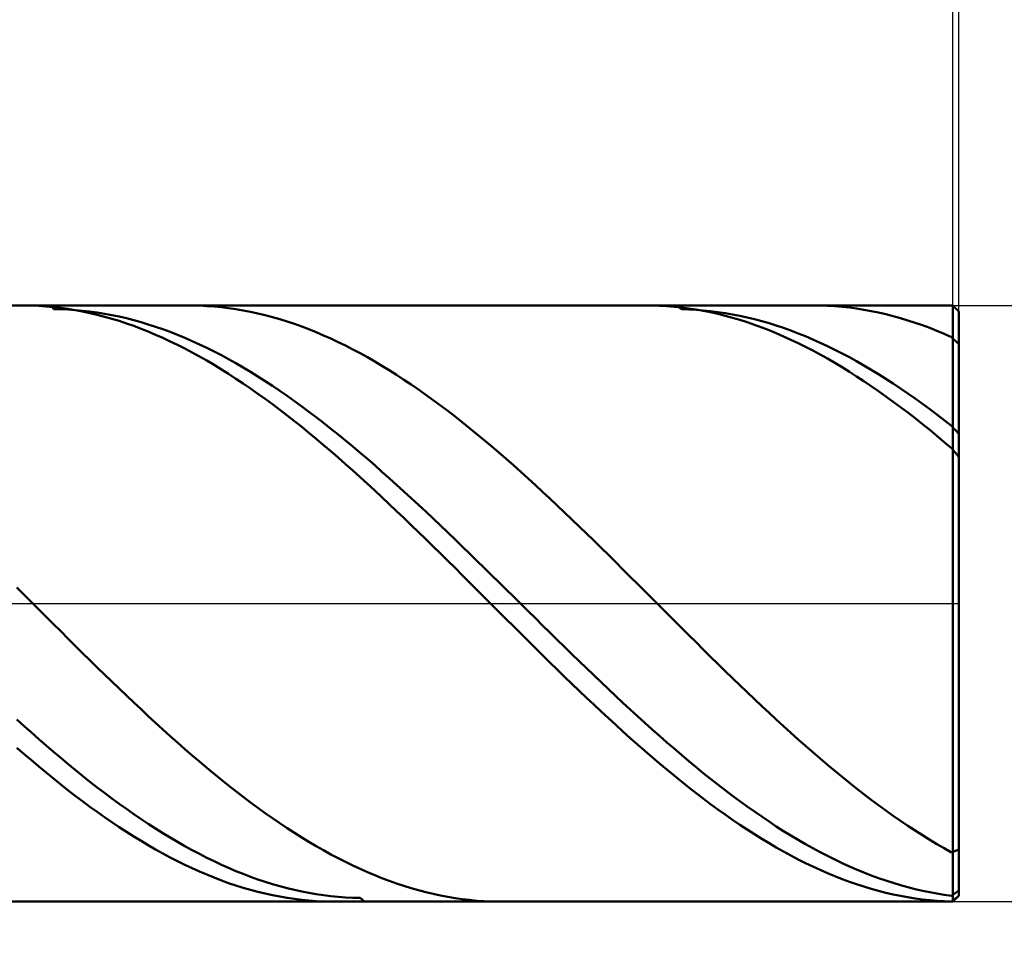
# Model space of a CAD drawing. Units: millimetres. Extents: x -61 to 60, y -22 to 57.
# Drawn here: x 24 to 38, y -4 to 8 of the extents above; entities that cross this region are included whole.
import ezdxf

# ---------------------------------------------------------------- set-up
doc = ezdxf.new("R2010")
doc.units = ezdxf.units.MM
doc.linetypes.add('LONGDASHDASH', pattern=[7, 4, -1, 1, -1])
for name, color, linetype, lineweight in [('1', 4, 'CONTINUOUS', 50), ('2', 7, 'CONTINUOUS', 25), ('4', 2, 'LONGDASHDASH', 25), ('CUT', 1, 'CONTINUOUS', 25), ('SK2', 7, 'CONTINUOUS', 25)]:
    doc.layers.add(name, color=color, linetype=linetype, lineweight=lineweight)
doc.styles.add('Monospac821 BT', font='txt', dxfattribs={"height": 3.5})
doc.dimstyles.get("Standard").update_dxf_attribs({"dimtxt": 3.5, "dimasz": 3, "dimexe": 1, "dimexo": 0.5, "dimgap": 0.8, "dimtad": 1, "dimtoh": 1, "dimzin": 1, "dimdsep": 46, "dimtxsty": 'Monospac821 BT', "dimcen": 2.5, "dimadec": 1, "dimazin": 0, "dimtfac": 1, "dimtdec": 4, "dimtix": 1, "dimtmove": 1, "dimatfit": 3, "dimfxl": 1, "dimtolj": 1, "dimtzin": 1, "dimarcsym": 0})

# ---------------------------------------------------------------- blocks, each defined once
blk = doc.blocks.new('*D5b7')
at = {"layer": 'SK2'}
for p, q in [((-43.06699, 3.5), (-43.06699, 51.118875)), ((36.93301, 3.92), (36.93301, 51.118875)), ((36.93301, 49.118875), (-43.06699, 49.118875))]:
    blk.add_line(p, q, dxfattribs=at)
at = {"layer": 'SK2', "color": 0}
for p in [(-43.06699, 49.118875), (36.93301, 3.92), (-43.06699, 3.5)]:
    blk.add_point(p, dxfattribs=at)
at = {"layer": 'SK2'}
for points in [[(-43.06699, 49.118875), (-40.588378, 49.44519), (-40.588378, 48.792559)], [(36.93301, 49.118875), (34.454398, 48.792559), (34.454398, 49.44519)]]:
    blk.add_solid(points, dxfattribs=at)
at = {"layer": 'SK2', "insert": (-3.06699, 49.118875), "char_height": 2, "attachment_point": 8}
blk.add_mtext('80+2', dxfattribs=at)
blk = doc.blocks.new('*D5d3')
at = {"layer": '2'}
for p, q in [((36.85301, 4), (36.85301, 12)), ((36.93301, 3.92), (36.93301, 12)), ((54.284436, 10), (36.85301, 10))]:
    blk.add_line(p, q, dxfattribs=at)
at = {"layer": '2', "color": 0}
for p in [(36.85301, 10), (36.85301, 4), (36.93301, 3.92)]:
    blk.add_point(p, dxfattribs=at)
at = {"layer": '2'}
for points in [[(36.85301, 10), (34.374398, 9.673685), (34.374398, 10.326315)], [(36.93301, 10), (39.411622, 10.326315), (39.411622, 9.673685)]]:
    blk.add_solid(points, dxfattribs=at)
at = {"layer": '2', "insert": (39.267797, 10), "char_height": 2, "attachment_point": 7}
blk.add_mtext('0.08 x 45°', dxfattribs=at)
blk = doc.blocks.new('*D5e1')
at = {"layer": '2'}
for p, q in [((36.85301, 4), (48.93301, 4)), ((46.93301, -16.717352), (46.93301, 4)), ((36.85301, -4), (48.93301, -4))]:
    blk.add_line(p, q, dxfattribs=at)
at = {"layer": '2', "color": 0}
for p in [(36.85301, 4), (46.93301, 4), (36.85301, -4)]:
    blk.add_point(p, dxfattribs=at)
at = {"layer": '2'}
for points in [[(46.93301, 4), (47.259325, 1.521388), (46.606694, 1.521388)], [(46.93301, -4), (46.606694, -1.521388), (47.259325, -1.521388)]]:
    blk.add_solid(points, dxfattribs=at)
at = {"layer": '2', "insert": (46.93301, -13.238693), "char_height": 2, "attachment_point": 8, "rotation": 90}
blk.add_mtext('Ø8h10', dxfattribs=at)
blk = doc.blocks.new('*D5fd')
at = {"layer": '2'}
for p, q in [((0.93301, 3.75), (0.93301, 32)), ((36.93301, 3.92), (36.93301, 32)), ((36.93301, 30), (0.93301, 30))]:
    blk.add_line(p, q, dxfattribs=at)
at = {"layer": '2', "color": 0}
for p in [(0.93301, 30), (36.93301, 3.92), (0.93301, 3.75)]:
    blk.add_point(p, dxfattribs=at)
at = {"layer": '2'}
for points in [[(0.93301, 30), (3.411622, 30.326315), (3.411622, 29.673685)], [(36.93301, 30), (34.454398, 29.673685), (34.454398, 30.326315)]]:
    blk.add_solid(points, dxfattribs=at)
at = {"layer": '2', "insert": (18.93301, 30), "char_height": 2, "attachment_point": 8}
blk.add_mtext('36', dxfattribs=at)
blk = doc.blocks.new('*D60b')
at = {"layer": '2'}
for p, q in [((8.93301, 4), (8.93301, 18.202714)), ((36.93301, 0), (36.93301, 18.202714)), ((36.93301, 16.202714), (8.93301, 16.202714))]:
    blk.add_line(p, q, dxfattribs=at)
at = {"layer": '2', "color": 0}
for p in [(8.93301, 16.202714), (8.93301, 4), (36.93301, 0)]:
    blk.add_point(p, dxfattribs=at)
at = {"layer": '2'}
for points in [[(8.93301, 16.202714), (11.411622, 16.52903), (11.411622, 15.876399)], [(36.93301, 16.202714), (34.454398, 15.876399), (34.454398, 16.52903)]]:
    blk.add_solid(points, dxfattribs=at)
at = {"layer": '2', "insert": (22.93301, 16.202714), "char_height": 2, "attachment_point": 8}
blk.add_mtext('28', dxfattribs=at)

msp = doc.modelspace()

# ---------------------------------------------------------------- linework, layer by layer
at = {"layer": '1'}
for p, q in [((36.85301, 4), (8.93301, 4)), ((24.38901, 3.999937), (24.366638, 4)), ((24.48701, 3.998189), (24.38901, 3.999937)), ((24.58501, 3.994041), (24.48701, 3.998189)), ((24.68301, 3.987495), (24.58501, 3.994041)), ((24.78101, 3.978556), (24.68301, 3.987495)), ((24.766189, 4), (24.78101, 3.950204)), ((24.87901, 3.967229), (24.78101, 3.978556)), ((24.97701, 3.953521), (24.87901, 3.967229)), ((26.64301, 3.999776), (26.60066, 4)), ((26.74101, 3.997538), (26.64301, 3.999776)), ((26.83901, 3.992901), (26.74101, 3.997538)), ((26.93701, 3.985867), (26.83901, 3.992901)), ((27.03501, 3.976441), (26.93701, 3.985867)), ((27.13301, 3.964628), (27.03501, 3.976441)), ((27.23101, 3.950435), (27.13301, 3.964628)), ((32.81701, 3.999338), (32.744221, 4)), ((32.91501, 3.996354), (32.81701, 3.999338)), ((33.01301, 3.990972), (32.91501, 3.996354)), ((33.11101, 3.983195), (33.01301, 3.990972)), ((33.20901, 3.973027), (33.11101, 3.983195)), ((33.20901, 3.949706), (33.143771, 4)), ((33.30701, 3.960474), (33.20901, 3.973027)), ((34.978242, 4), (35.07101, 3.998924)), ((35.07101, 3.998924), (35.16901, 3.995452)), ((35.16901, 3.995452), (35.26701, 3.989581)), ((35.26701, 3.989581), (35.36501, 3.981316)), ((35.36501, 3.981316), (35.46301, 3.970661)), ((35.46301, 3.970661), (35.56101, 3.957623)), ((36.93301, 3.92), (36.85301, 4)), ((36.85301, -4), (36.85301, 4)), ((36.85301, 4), (36.85301, -4)), ((24.78101, 3.950204), (24.87901, 3.94866)), ((24.87901, 3.94866), (24.97701, 3.944746)), ((25.07501, 3.93744), (24.97701, 3.953521)), ((24.97701, 3.944746), (25.07501, 3.938464)), ((25.07501, 3.938464), (25.17301, 3.929818)), ((25.17301, 3.918996), (25.07501, 3.93744)), ((25.17301, 3.929818), (25.27101, 3.918814)), ((25.27101, 3.898199), (25.17301, 3.918996)), ((25.27101, 3.918814), (25.36901, 3.905457)), ((25.36901, 3.875063), (25.27101, 3.898199)), ((25.36901, 3.905457), (25.46701, 3.889756)), ((25.46701, 3.8496), (25.36901, 3.875063)), ((25.46701, 3.889756), (25.56501, 3.871721)), ((25.56501, 3.821827), (25.46701, 3.8496)), ((25.56501, 3.871721), (25.66301, 3.851361)), ((25.66301, 3.851361), (25.76101, 3.82869)), ((27.32901, 3.933871), (27.23101, 3.950435)), ((27.42701, 3.914947), (27.32901, 3.933871)), ((27.52501, 3.893672), (27.42701, 3.914947)), ((27.62301, 3.87006), (27.52501, 3.893672)), ((27.72101, 3.844125), (27.62301, 3.87006)), ((27.81901, 3.815883), (27.72101, 3.844125)), ((33.30701, 3.946942), (33.20901, 3.949706)), ((33.40501, 3.945544), (33.30701, 3.960474)), ((33.40501, 3.941809), (33.30701, 3.946942)), ((33.50301, 3.928245), (33.40501, 3.945544)), ((33.50301, 3.934311), (33.40501, 3.941809)), ((33.60101, 3.924451), (33.50301, 3.934311)), ((33.60101, 3.908589), (33.50301, 3.928245)), ((33.69901, 3.912235), (33.60101, 3.924451)), ((33.69901, 3.886587), (33.60101, 3.908589)), ((33.79701, 3.897671), (33.69901, 3.912235)), ((33.79701, 3.862252), (33.69901, 3.886587)), ((33.89501, 3.880768), (33.79701, 3.897671)), ((33.89501, 3.835599), (33.79701, 3.862252)), ((33.99301, 3.861536), (33.89501, 3.880768)), ((33.99301, 3.806644), (33.89501, 3.835599)), ((34.09101, 3.839985), (33.99301, 3.861536)), ((34.18901, 3.81613), (34.09101, 3.839985)), ((35.56101, 3.957623), (35.65901, 3.942209)), ((35.65901, 3.942209), (35.75701, 3.924429)), ((35.75701, 3.924429), (35.85501, 3.904294)), ((35.85501, 3.904294), (35.95301, 3.881815)), ((35.95301, 3.881815), (36.05101, 3.857006)), ((36.05101, 3.857006), (36.14901, 3.829882)), ((36.93301, 0), (36.93301, 3.92)), ((36.93301, 3.92), (36.93301, -3.92)), ((25.66301, 3.79176), (25.56501, 3.821827)), ((25.76101, 3.759417), (25.66301, 3.79176)), ((25.76101, 3.82869), (25.85901, 3.803721)), ((25.85901, 3.724818), (25.76101, 3.759417)), ((25.85901, 3.803721), (25.95701, 3.776469)), ((25.95701, 3.687983), (25.85901, 3.724818)), ((25.95701, 3.776469), (26.05501, 3.74695)), ((26.05501, 3.74695), (26.15301, 3.715182)), ((26.15301, 3.715182), (26.25101, 3.681184)), ((27.91701, 3.785351), (27.81901, 3.815883)), ((28.01501, 3.752546), (27.91701, 3.785351)), ((28.11301, 3.71749), (28.01501, 3.752546)), ((28.21101, 3.680201), (28.11301, 3.71749)), ((34.09101, 3.775403), (33.99301, 3.806644)), ((34.18901, 3.741897), (34.09101, 3.775403)), ((34.28701, 3.789984), (34.18901, 3.81613)), ((34.28701, 3.706145), (34.18901, 3.741897)), ((34.38501, 3.761564), (34.28701, 3.789984)), ((34.38501, 3.668168), (34.28701, 3.706145)), ((34.48301, 3.730886), (34.38501, 3.761564)), ((34.58101, 3.697968), (34.48301, 3.730886)), ((36.14901, 3.829882), (36.24701, 3.80046)), ((36.24701, 3.80046), (36.34501, 3.768756)), ((36.34501, 3.768756), (36.44301, 3.73479)), ((36.44301, 3.73479), (36.54101, 3.698583)), ((26.05501, 3.648935), (25.95701, 3.687983)), ((26.15301, 3.607696), (26.05501, 3.648935)), ((26.25101, 3.564292), (26.15301, 3.607696)), ((26.25101, 3.681184), (26.34901, 3.644977)), ((26.34901, 3.644977), (26.44701, 3.606582)), ((26.44701, 3.606582), (26.54501, 3.566022)), ((28.30901, 3.640704), (28.21101, 3.680201)), ((28.40701, 3.599022), (28.30901, 3.640704)), ((28.50501, 3.55518), (28.40701, 3.599022)), ((34.48301, 3.62799), (34.38501, 3.668168)), ((34.58101, 3.585634), (34.48301, 3.62799)), ((34.67901, 3.662831), (34.58101, 3.697968)), ((34.67901, 3.541126), (34.58101, 3.585634)), ((34.77701, 3.625495), (34.67901, 3.662831)), ((34.87501, 3.585983), (34.77701, 3.625495)), ((34.97301, 3.544319), (34.87501, 3.585983)), ((36.54101, 3.698583), (36.63901, 3.660155)), ((36.63901, 3.660155), (36.73701, 3.619531)), ((36.73701, 3.619531), (36.83501, 3.576734)), ((36.83501, 3.576734), (36.93301, 3.482671)), ((26.34901, 3.518748), (26.25101, 3.564292)), ((26.44701, 3.471093), (26.34901, 3.518748)), ((26.54501, 3.421354), (26.44701, 3.471093)), ((26.54501, 3.566022), (26.64301, 3.523322)), ((26.64301, 3.523322), (26.74101, 3.478507)), ((26.74101, 3.478507), (26.83901, 3.431604)), ((28.60301, 3.509203), (28.50501, 3.55518)), ((28.70101, 3.461121), (28.60301, 3.509203)), ((28.79901, 3.410961), (28.70101, 3.461121)), ((34.77701, 3.494492), (34.67901, 3.541126)), ((34.87501, 3.445761), (34.77701, 3.494492)), ((34.97301, 3.394962), (34.87501, 3.445761)), ((35.07101, 3.500528), (34.97301, 3.544319)), ((35.16901, 3.454635), (35.07101, 3.500528)), ((35.26701, 3.406669), (35.16901, 3.454635)), ((26.64301, 3.369561), (26.54501, 3.421354)), ((26.74101, 3.315746), (26.64301, 3.369561)), ((26.83901, 3.259941), (26.74101, 3.315746)), ((26.83901, 3.431604), (26.93701, 3.382641)), ((26.93701, 3.382641), (27.03501, 3.331648)), ((27.03501, 3.331648), (27.13301, 3.278656)), ((28.89701, 3.358753), (28.79901, 3.410961)), ((28.99501, 3.30453), (28.89701, 3.358753)), ((29.09301, 3.248323), (28.99501, 3.30453)), ((35.07101, 3.342125), (34.97301, 3.394962)), ((35.16901, 3.287282), (35.07101, 3.342125)), ((35.36501, 3.356658), (35.26701, 3.406669)), ((35.46301, 3.304632), (35.36501, 3.356658)), ((35.56101, 3.250623), (35.46301, 3.304632)), ((26.93701, 3.202179), (26.83901, 3.259941)), ((27.03501, 3.142495), (26.93701, 3.202179)), ((27.13301, 3.278656), (27.23101, 3.223695)), ((27.23101, 3.223695), (27.32901, 3.166799)), ((29.19101, 3.190166), (29.09301, 3.248323)), ((29.28901, 3.130095), (29.19101, 3.190166)), ((35.26701, 3.230465), (35.16901, 3.287282)), ((35.36501, 3.17171), (35.26701, 3.230465)), ((35.46301, 3.111051), (35.36501, 3.17171)), ((35.65901, 3.194663), (35.56101, 3.250623)), ((35.75701, 3.136785), (35.65901, 3.194663)), ((27.13301, 3.080925), (27.03501, 3.142495)), ((27.23101, 3.017506), (27.13301, 3.080925)), ((27.32901, 3.166799), (27.42701, 3.108003)), ((27.42701, 3.108003), (27.52501, 3.047341)), ((27.52501, 3.047341), (27.62301, 2.984851)), ((29.38701, 3.068145), (29.28901, 3.130095)), ((29.48501, 3.004353), (29.38701, 3.068145)), ((35.56101, 3.048525), (35.46301, 3.111051)), ((35.65901, 2.984169), (35.56101, 3.048525)), ((35.85501, 3.077024), (35.75701, 3.136785)), ((35.95301, 3.015417), (35.85501, 3.077024)), ((27.32901, 2.952275), (27.23101, 3.017506)), ((27.42701, 2.885273), (27.32901, 2.952275)), ((27.62301, 2.984851), (27.72101, 2.920568)), ((27.72101, 2.920568), (27.81901, 2.854533)), ((29.58301, 2.938758), (29.48501, 3.004353)), ((29.68101, 2.8714), (29.58301, 2.938758)), ((35.75701, 2.918022), (35.65901, 2.984169)), ((35.85501, 2.850124), (35.75701, 2.918022)), ((36.05101, 2.952), (35.95301, 3.015417)), ((36.14901, 2.88681), (36.05101, 2.952)), ((27.52501, 2.816538), (27.42701, 2.885273)), ((27.62301, 2.746114), (27.52501, 2.816538)), ((27.81901, 2.854533), (27.91701, 2.786784)), ((27.91701, 2.786784), (28.01501, 2.717363)), ((29.77901, 2.802317), (29.68101, 2.8714)), ((29.87701, 2.731553), (29.77901, 2.802317)), ((35.95301, 2.780514), (35.85501, 2.850124)), ((36.05101, 2.709236), (35.95301, 2.780514)), ((36.24701, 2.819888), (36.14901, 2.88681)), ((36.34501, 2.751274), (36.24701, 2.819888)), ((27.72101, 2.674041), (27.62301, 2.746114)), ((27.81901, 2.600362), (27.72101, 2.674041)), ((28.01501, 2.717363), (28.11301, 2.64631)), ((28.11301, 2.64631), (28.21101, 2.573669)), ((29.97501, 2.659149), (29.87701, 2.731553)), ((30.07301, 2.585149), (29.97501, 2.659149)), ((36.14901, 2.636332), (36.05101, 2.709236)), ((36.44301, 2.681008), (36.34501, 2.751274)), ((36.54101, 2.609133), (36.44301, 2.681008)), ((27.91701, 2.525124), (27.81901, 2.600362)), ((28.01501, 2.448369), (27.91701, 2.525124)), ((28.21101, 2.573669), (28.30901, 2.499484)), ((30.17101, 2.509598), (30.07301, 2.585149)), ((36.24701, 2.561845), (36.14901, 2.636332)), ((36.34501, 2.485821), (36.24701, 2.561845)), ((36.63901, 2.535692), (36.54101, 2.609133)), ((36.73701, 2.460729), (36.63901, 2.535692)), ((28.11301, 2.370145), (28.01501, 2.448369)), ((28.30901, 2.499484), (28.40701, 2.423798)), ((28.40701, 2.423798), (28.50501, 2.346657)), ((30.26901, 2.43254), (30.17101, 2.509598)), ((30.36701, 2.354022), (30.26901, 2.43254)), ((36.44301, 2.408304), (36.34501, 2.485821)), ((36.54101, 2.329343), (36.44301, 2.408304)), ((36.83501, 2.384289), (36.73701, 2.460729)), ((36.93301, 2.27541), (36.83501, 2.384289)), ((28.21101, 2.290498), (28.11301, 2.370145)), ((28.30901, 2.209477), (28.21101, 2.290498)), ((28.50501, 2.346657), (28.60301, 2.268108)), ((28.60301, 2.268108), (28.70101, 2.188198)), ((30.46501, 2.274091), (30.36701, 2.354022)), ((30.56301, 2.192795), (30.46501, 2.274091)), ((36.63901, 2.248982), (36.54101, 2.329343)), ((36.73701, 2.167273), (36.63901, 2.248982)), ((28.40701, 2.127129), (28.30901, 2.209477)), ((28.50501, 2.043505), (28.40701, 2.127129)), ((28.70101, 2.188198), (28.79901, 2.106974)), ((30.66101, 2.110183), (30.56301, 2.192795)), ((36.83501, 2.084262), (36.73701, 2.167273)), ((28.60301, 1.958654), (28.50501, 2.043505)), ((28.79901, 2.106974), (28.89701, 2.024485)), ((28.89701, 2.024485), (28.99501, 1.940781)), ((30.75901, 2.026305), (30.66101, 2.110183)), ((30.85701, 1.94121), (30.75901, 2.026305)), ((36.93301, 1.969731), (36.83501, 2.084262)), ((28.70101, 1.872627), (28.60301, 1.958654)), ((28.79901, 1.785476), (28.70101, 1.872627)), ((28.99501, 1.940781), (29.09301, 1.855913)), ((29.09301, 1.855913), (29.19101, 1.76993)), ((30.95501, 1.85495), (30.85701, 1.94121)), ((31.05301, 1.767576), (30.95501, 1.85495)), ((28.89701, 1.697254), (28.79901, 1.785476)), ((29.19101, 1.76993), (29.28901, 1.682885)), ((31.15101, 1.679142), (31.05301, 1.767576)), ((28.99501, 1.608013), (28.89701, 1.697254)), ((29.09301, 1.517807), (28.99501, 1.608013)), ((29.28901, 1.682885), (29.38701, 1.59483)), ((29.38701, 1.59483), (29.48501, 1.505818)), ((31.24901, 1.5897), (31.15101, 1.679142)), ((31.34701, 1.499304), (31.24901, 1.5897)), ((29.19101, 1.42669), (29.09301, 1.517807)), ((29.48501, 1.505818), (29.58301, 1.415902)), ((31.44501, 1.408008), (31.34701, 1.499304)), ((29.28901, 1.334716), (29.19101, 1.42669)), ((29.38701, 1.241942), (29.28901, 1.334716)), ((29.58301, 1.415902), (29.68101, 1.325136)), ((29.68101, 1.325136), (29.77901, 1.233575)), ((31.54301, 1.315866), (31.44501, 1.408008)), ((29.48501, 1.148422), (29.38701, 1.241942)), ((29.77901, 1.233575), (29.87701, 1.141273)), ((31.64101, 1.222935), (31.54301, 1.315866)), ((31.73901, 1.12927), (31.64101, 1.222935)), ((29.58301, 1.054212), (29.48501, 1.148422)), ((29.87701, 1.141273), (29.97501, 1.048286)), ((31.83701, 1.034927), (31.73901, 1.12927)), ((29.68101, 0.95937), (29.58301, 1.054212)), ((29.77901, 0.863952), (29.68101, 0.95937)), ((29.97501, 1.048286), (30.07301, 0.95467)), ((30.07301, 0.95467), (30.17101, 0.860482)), ((31.93501, 0.939963), (31.83701, 1.034927)), ((32.03301, 0.844435), (31.93501, 0.939963)), ((29.87701, 0.768016), (29.77901, 0.863952)), ((30.17101, 0.860482), (30.26901, 0.765776)), ((32.13101, 0.748399), (32.03301, 0.844435)), ((29.97501, 0.671618), (29.87701, 0.768016)), ((30.07301, 0.574818), (29.97501, 0.671618)), ((30.26901, 0.765776), (30.36701, 0.670611)), ((30.36701, 0.670611), (30.46501, 0.575044)), ((32.22901, 0.651915), (32.13101, 0.748399)), ((30.17101, 0.477672), (30.07301, 0.574818)), ((30.46501, 0.575044), (30.56301, 0.479131)), ((32.32701, 0.555039), (32.22901, 0.651915)), ((32.42501, 0.457831), (32.32701, 0.555039)), ((30.26901, 0.38024), (30.17101, 0.477672)), ((30.56301, 0.479131), (30.66101, 0.38293)), ((32.52301, 0.360347), (32.42501, 0.457831)), ((30.36701, 0.282579), (30.26901, 0.38024)), ((30.46501, 0.184749), (30.36701, 0.282579)), ((30.66101, 0.38293), (30.75901, 0.2865)), ((30.75901, 0.2865), (30.85701, 0.189898)), ((32.62101, 0.262647), (32.52301, 0.360347)), ((24.29101, 0.215152), (24.38901, 0.117239)), ((30.56301, 0.086808), (30.46501, 0.184749)), ((30.85701, 0.189898), (30.95501, 0.093182)), ((32.71901, 0.164789), (32.62101, 0.262647)), ((32.81701, 0.066833), (32.71901, 0.164789)), ((24.38901, 0.117239), (24.48701, 0.019256)), ((24.48701, 0.019256), (24.58501, -0.078739)), ((30.66101, -0.011185), (30.56301, 0.086808)), ((30.95501, 0.093182), (31.05301, -0.00359)), ((32.91501, -0.031164), (32.81701, 0.066833)), ((36.93301, -3.92), (36.93301, 0)), ((24.58501, -0.078739), (24.68301, -0.176687)), ((30.75901, -0.109172), (30.66101, -0.011185)), ((30.85701, -0.207093), (30.75901, -0.109172)), ((31.05301, -0.00359), (31.15101, -0.10036)), ((31.15101, -0.10036), (31.24901, -0.197069)), ((33.01301, -0.129141), (32.91501, -0.031164)), ((33.11101, -0.227042), (33.01301, -0.129141)), ((24.68301, -0.176687), (24.78101, -0.274528)), ((30.95501, -0.304889), (30.85701, -0.207093)), ((31.24901, -0.197069), (31.34701, -0.293661)), ((33.20901, -0.324806), (33.11101, -0.227042)), ((24.78101, -0.274528), (24.87901, -0.372205)), ((24.87901, -0.372205), (24.97701, -0.469658)), ((31.05301, -0.402503), (30.95501, -0.304889)), ((31.34701, -0.293661), (31.44501, -0.390076)), ((31.44501, -0.390076), (31.54301, -0.486257)), ((33.30701, -0.422375), (33.20901, -0.324806)), ((24.97701, -0.469658), (25.07501, -0.56683)), ((31.15101, -0.499875), (31.05301, -0.402503)), ((31.24901, -0.596947), (31.15101, -0.499875)), ((31.54301, -0.486257), (31.64101, -0.582146)), ((33.40501, -0.519691), (33.30701, -0.422375)), ((33.50301, -0.616694), (33.40501, -0.519691)), ((25.07501, -0.56683), (25.17301, -0.663661)), ((31.34701, -0.693661), (31.24901, -0.596947)), ((31.64101, -0.582146), (31.73901, -0.677685)), ((33.60101, -0.713328), (33.50301, -0.616694)), ((25.17301, -0.663661), (25.27101, -0.760094)), ((25.27101, -0.760094), (25.36901, -0.856071)), ((31.44501, -0.789958), (31.34701, -0.693661)), ((31.54301, -0.885781), (31.44501, -0.789958)), ((31.73901, -0.677685), (31.83701, -0.772818)), ((31.83701, -0.772818), (31.93501, -0.867487)), ((33.69901, -0.809533), (33.60101, -0.713328)), ((25.36901, -0.856071), (25.46701, -0.951533)), ((31.64101, -0.981073), (31.54301, -0.885781)), ((31.93501, -0.867487), (32.03301, -0.961636)), ((33.79701, -0.905253), (33.69901, -0.809533)), ((33.89501, -1.000429), (33.79701, -0.905253)), ((25.46701, -0.951533), (25.56501, -1.046425)), ((25.56501, -1.046425), (25.66301, -1.140689)), ((31.73901, -1.075775), (31.64101, -0.981073)), ((32.03301, -0.961636), (32.13101, -1.055207)), ((32.13101, -1.055207), (32.22901, -1.148145)), ((33.99301, -1.095004), (33.89501, -1.000429)), ((25.66301, -1.140689), (25.76101, -1.234268)), ((31.83701, -1.169832), (31.73901, -1.075775)), ((31.93501, -1.263187), (31.83701, -1.169832)), ((32.22901, -1.148145), (32.32701, -1.240393)), ((34.09101, -1.188923), (33.99301, -1.095004)), ((34.18901, -1.282128), (34.09101, -1.188923)), ((25.76101, -1.234268), (25.85901, -1.327106)), ((32.03301, -1.355784), (31.93501, -1.263187)), ((32.32701, -1.240393), (32.42501, -1.331898)), ((34.28701, -1.374563), (34.18901, -1.282128)), ((25.85901, -1.327106), (25.95701, -1.419147)), ((25.95701, -1.419147), (26.05501, -1.510337)), ((32.13101, -1.447567), (32.03301, -1.355784)), ((32.22901, -1.538481), (32.13101, -1.447567)), ((32.42501, -1.331898), (32.52301, -1.422602)), ((32.52301, -1.422602), (32.62101, -1.512453)), ((34.38501, -1.466173), (34.28701, -1.374563)), ((24.38901, -1.644236), (24.29101, -1.555753)), ((26.05501, -1.510337), (26.15301, -1.60062)), ((32.32701, -1.628471), (32.22901, -1.538481)), ((32.62101, -1.512453), (32.71901, -1.601396)), ((34.48301, -1.556903), (34.38501, -1.466173)), ((34.58101, -1.646699), (34.48301, -1.556903)), ((24.48701, -1.731732), (24.38901, -1.644236)), ((26.15301, -1.60062), (26.25101, -1.689943)), ((26.25101, -1.689943), (26.34901, -1.778251)), ((32.42501, -1.717484), (32.32701, -1.628471)), ((32.52301, -1.805467), (32.42501, -1.717484)), ((32.71901, -1.601396), (32.81701, -1.689378)), ((32.81701, -1.689378), (32.91501, -1.776346)), ((34.67901, -1.735506), (34.58101, -1.646699)), ((24.58501, -1.818189), (24.48701, -1.731732)), ((24.68301, -1.903554), (24.58501, -1.818189)), ((26.34901, -1.778251), (26.44701, -1.865492)), ((32.62101, -1.892365), (32.52301, -1.805467)), ((32.91501, -1.776346), (33.01301, -1.862248)), ((34.77701, -1.823272), (34.67901, -1.735506)), ((34.87501, -1.909943), (34.77701, -1.823272)), ((24.29101, -1.934149), (24.38901, -2.019342)), ((24.78101, -1.987777), (24.68301, -1.903554)), ((26.44701, -1.865492), (26.54501, -1.951613)), ((26.54501, -1.951613), (26.64301, -2.036563)), ((32.71901, -1.978128), (32.62101, -1.892365)), ((32.81701, -2.062704), (32.71901, -1.978128)), ((33.01301, -1.862248), (33.11101, -1.947032)), ((33.11101, -1.947032), (33.20901, -2.030647)), ((34.97301, -1.995468), (34.87501, -1.909943)), ((24.38901, -2.019342), (24.48701, -2.103323)), ((24.48701, -2.103323), (24.58501, -2.186041)), ((24.87901, -2.070807), (24.78101, -1.987777)), ((24.97701, -2.152594), (24.87901, -2.070807)), ((26.64301, -2.036563), (26.74101, -2.12029)), ((32.91501, -2.146041), (32.81701, -2.062704)), ((33.20901, -2.030647), (33.30701, -2.113043)), ((33.30701, -2.113043), (33.40501, -2.194171)), ((35.07101, -2.079795), (34.97301, -1.995468)), ((35.16901, -2.162874), (35.07101, -2.079795)), ((24.58501, -2.186041), (24.68301, -2.267447)), ((25.07501, -2.233088), (24.97701, -2.152594)), ((25.17301, -2.312243), (25.07501, -2.233088)), ((26.74101, -2.12029), (26.83901, -2.202745)), ((26.83901, -2.202745), (26.93701, -2.283877)), ((33.01301, -2.22809), (32.91501, -2.146041)), ((33.11101, -2.308802), (33.01301, -2.22809)), ((33.40501, -2.194171), (33.50301, -2.273983)), ((35.26701, -2.244654), (35.16901, -2.162874)), ((35.36501, -2.325088), (35.26701, -2.244654)), ((24.68301, -2.267447), (24.78101, -2.347492)), ((24.78101, -2.347492), (24.87901, -2.426128)), ((25.27101, -2.390009), (25.17301, -2.312243)), ((26.93701, -2.283877), (27.03501, -2.363639)), ((27.03501, -2.363639), (27.13301, -2.441982)), ((33.20901, -2.388128), (33.11101, -2.308802)), ((33.50301, -2.273983), (33.60101, -2.352429)), ((33.60101, -2.352429), (33.69901, -2.429463)), ((35.46301, -2.404126), (35.36501, -2.325088)), ((24.87901, -2.426128), (24.97701, -2.503308)), ((24.97701, -2.503308), (25.07501, -2.578985)), ((25.36901, -2.466341), (25.27101, -2.390009)), ((25.46701, -2.541193), (25.36901, -2.466341)), ((27.13301, -2.441982), (27.23101, -2.518859)), ((33.30701, -2.466021), (33.20901, -2.388128)), ((33.40501, -2.542434), (33.30701, -2.466021)), ((33.69901, -2.429463), (33.79701, -2.505039)), ((33.79701, -2.505039), (33.89501, -2.579112)), ((35.56101, -2.48172), (35.46301, -2.404126)), ((35.65901, -2.557825), (35.56101, -2.48172)), ((25.07501, -2.578985), (25.17301, -2.653115)), ((25.56501, -2.614519), (25.46701, -2.541193)), ((25.66301, -2.686277), (25.56501, -2.614519)), ((27.23101, -2.518859), (27.32901, -2.594225)), ((27.32901, -2.594225), (27.42701, -2.668033)), ((33.50301, -2.61732), (33.40501, -2.542434)), ((33.60101, -2.690636), (33.50301, -2.61732)), ((33.89501, -2.579112), (33.99301, -2.651636)), ((35.75701, -2.632395), (35.65901, -2.557825)), ((35.85501, -2.705385), (35.75701, -2.632395)), ((25.17301, -2.653115), (25.27101, -2.725652)), ((25.27101, -2.725652), (25.36901, -2.796553)), ((25.76101, -2.756421), (25.66301, -2.686277)), ((25.85901, -2.824912), (25.76101, -2.756421)), ((27.42701, -2.668033), (27.52501, -2.74024)), ((27.52501, -2.74024), (27.62301, -2.810802)), ((33.69901, -2.762336), (33.60101, -2.690636)), ((33.79701, -2.832379), (33.69901, -2.762336)), ((33.99301, -2.651636), (34.09101, -2.722569)), ((34.09101, -2.722569), (34.18901, -2.791868)), ((35.95301, -2.776751), (35.85501, -2.705385)), ((25.36901, -2.796553), (25.46701, -2.865775)), ((25.46701, -2.865775), (25.56501, -2.933277)), ((25.95701, -2.891706), (25.85901, -2.824912)), ((26.05501, -2.956765), (25.95701, -2.891706)), ((27.62301, -2.810802), (27.72101, -2.879677)), ((27.72101, -2.879677), (27.81901, -2.946824)), ((33.89501, -2.900722), (33.79701, -2.832379)), ((33.99301, -2.967323), (33.89501, -2.900722)), ((34.18901, -2.791868), (34.28701, -2.859491)), ((34.28701, -2.859491), (34.38501, -2.925398)), ((36.05101, -2.846451), (35.95301, -2.776751)), ((36.14901, -2.914442), (36.05101, -2.846451)), ((25.56501, -2.933277), (25.66301, -2.999019)), ((25.66301, -2.999019), (25.76101, -3.062961)), ((26.15301, -3.02005), (26.05501, -2.956765)), ((26.25101, -3.081522), (26.15301, -3.02005)), ((27.81901, -2.946824), (27.91701, -3.012202)), ((27.91701, -3.012202), (28.01501, -3.075772)), ((34.09101, -3.032143), (33.99301, -2.967323)), ((34.18901, -3.095144), (34.09101, -3.032143)), ((34.38501, -2.925398), (34.48301, -2.989548)), ((34.48301, -2.989548), (34.58101, -3.051905)), ((36.24701, -2.980683), (36.14901, -2.914442)), ((36.34501, -3.045136), (36.24701, -2.980683)), ((25.76101, -3.062961), (25.85901, -3.125064)), ((25.85901, -3.125064), (25.95701, -3.185291)), ((26.34901, -3.141144), (26.25101, -3.081522)), ((26.44701, -3.19888), (26.34901, -3.141144)), ((28.01501, -3.075772), (28.11301, -3.137495)), ((28.11301, -3.137495), (28.21101, -3.197336)), ((34.28701, -3.156287), (34.18901, -3.095144)), ((34.38501, -3.215535), (34.28701, -3.156287)), ((34.58101, -3.051905), (34.67901, -3.11243)), ((34.67901, -3.11243), (34.77701, -3.171086)), ((34.77701, -3.171086), (34.87501, -3.227839)), ((36.44301, -3.107761), (36.34501, -3.045136)), ((36.54101, -3.16852), (36.44301, -3.107761)), ((36.63901, -3.227378), (36.54101, -3.16852)), ((25.95701, -3.185291), (26.05501, -3.243607)), ((26.05501, -3.243607), (26.15301, -3.299976)), ((26.15301, -3.299976), (26.25101, -3.354364)), ((26.54501, -3.254697), (26.44701, -3.19888)), ((26.64301, -3.30856), (26.54501, -3.254697)), ((28.21101, -3.197336), (28.30901, -3.255258)), ((28.30901, -3.255258), (28.40701, -3.311225)), ((34.48301, -3.272853), (34.38501, -3.215535)), ((34.58101, -3.328207), (34.48301, -3.272853)), ((34.87501, -3.227839), (34.97301, -3.282655)), ((34.97301, -3.282655), (35.07101, -3.3355)), ((36.73701, -3.284298), (36.63901, -3.227378)), ((36.83501, -3.339247), (36.73701, -3.284298)), ((36.93301, -3.299556), (36.83501, -3.339247)), ((26.25101, -3.354364), (26.34901, -3.406738)), ((26.34901, -3.406738), (26.44701, -3.457068)), ((26.74101, -3.360437), (26.64301, -3.30856)), ((26.83901, -3.410298), (26.74101, -3.360437)), ((26.93701, -3.458111), (26.83901, -3.410298)), ((28.40701, -3.311225), (28.50501, -3.365205)), ((28.50501, -3.365205), (28.60301, -3.417166)), ((28.60301, -3.417166), (28.70101, -3.467075)), ((34.67901, -3.381563), (34.58101, -3.328207)), ((34.77701, -3.43289), (34.67901, -3.381563)), ((34.87501, -3.482156), (34.77701, -3.43289)), ((35.07101, -3.3355), (35.16901, -3.386344)), ((35.16901, -3.386344), (35.26701, -3.435154)), ((35.26701, -3.435154), (35.36501, -3.481903)), ((26.44701, -3.457068), (26.54501, -3.505323)), ((26.54501, -3.505323), (26.64301, -3.551474)), ((26.64301, -3.551474), (26.74101, -3.595493)), ((27.03501, -3.503849), (26.93701, -3.458111)), ((27.13301, -3.547483), (27.03501, -3.503849)), ((27.23101, -3.588989), (27.13301, -3.547483)), ((28.70101, -3.467075), (28.79901, -3.514903)), ((28.79901, -3.514903), (28.89701, -3.560622)), ((28.89701, -3.560622), (28.99501, -3.604203)), ((34.97301, -3.529331), (34.87501, -3.482156)), ((35.07101, -3.574389), (34.97301, -3.529331)), ((35.36501, -3.481903), (35.46301, -3.526562)), ((35.46301, -3.526562), (35.56101, -3.569105)), ((26.74101, -3.595493), (26.83901, -3.637354)), ((26.83901, -3.637354), (26.93701, -3.677032)), ((26.93701, -3.677032), (27.03501, -3.714503)), ((27.32901, -3.62834), (27.23101, -3.588989)), ((27.42701, -3.665513), (27.32901, -3.62834)), ((27.52501, -3.700487), (27.42701, -3.665513)), ((28.99501, -3.604203), (29.09301, -3.645621)), ((29.09301, -3.645621), (29.19101, -3.684851)), ((29.19101, -3.684851), (29.28901, -3.721869)), ((35.16901, -3.617301), (35.07101, -3.574389)), ((35.26701, -3.658042), (35.16901, -3.617301)), ((35.36501, -3.696587), (35.26701, -3.658042)), ((35.46301, -3.732914), (35.36501, -3.696587)), ((35.56101, -3.569105), (35.65901, -3.609505)), ((35.65901, -3.609505), (35.75701, -3.647738)), ((35.75701, -3.647738), (35.85501, -3.683783)), ((35.85501, -3.683783), (35.95301, -3.717616)), ((27.03501, -3.714503), (27.13301, -3.749744)), ((27.13301, -3.749744), (27.23101, -3.782735)), ((27.23101, -3.782735), (27.32901, -3.813455)), ((27.32901, -3.813455), (27.42701, -3.841886)), ((27.62301, -3.733239), (27.52501, -3.700487)), ((27.72101, -3.76375), (27.62301, -3.733239)), ((27.81901, -3.792002), (27.72101, -3.76375)), ((27.91701, -3.817979), (27.81901, -3.792002)), ((28.01501, -3.841663), (27.91701, -3.817979)), ((29.28901, -3.721869), (29.38701, -3.756653)), ((29.38701, -3.756653), (29.48501, -3.789183)), ((29.48501, -3.789183), (29.58301, -3.819438)), ((29.58301, -3.819438), (29.68101, -3.8474)), ((35.56101, -3.767), (35.46301, -3.732914)), ((35.65901, -3.798825), (35.56101, -3.767)), ((35.75701, -3.82837), (35.65901, -3.798825)), ((35.85501, -3.855617), (35.75701, -3.82837)), ((35.95301, -3.717616), (36.05101, -3.749217)), ((36.05101, -3.749217), (36.14901, -3.778569)), ((36.14901, -3.778569), (36.24701, -3.805652)), ((36.24701, -3.805652), (36.34501, -3.830451)), ((36.34501, -3.830451), (36.44301, -3.852951)), ((27.42701, -3.841886), (27.52501, -3.868012)), ((27.52501, -3.868012), (27.62301, -3.891815)), ((27.62301, -3.891815), (27.72101, -3.913283)), ((27.72101, -3.913283), (27.81901, -3.932402)), ((27.81901, -3.932402), (27.91701, -3.949161)), ((27.91701, -3.949161), (28.01501, -3.963549)), ((28.11301, -3.863042), (28.01501, -3.841663)), ((28.01501, -3.963549), (28.11301, -3.975558)), ((28.21101, -3.882102), (28.11301, -3.863042)), ((28.30901, -3.898832), (28.21101, -3.882102)), ((28.40701, -3.913222), (28.30901, -3.898832)), ((28.50501, -3.925263), (28.40701, -3.913222)), ((28.60301, -3.934948), (28.50501, -3.925263)), ((28.70101, -3.942272), (28.60301, -3.934948)), ((28.79901, -3.947229), (28.70101, -3.942272)), ((28.89701, -3.949816), (28.79901, -3.947229)), ((28.954979, -4), (28.89701, -3.949816)), ((29.68101, -3.8474), (29.77901, -3.873053)), ((29.77901, -3.873053), (29.87701, -3.896382)), ((29.87701, -3.896382), (29.97501, -3.917372)), ((29.97501, -3.917372), (30.07301, -3.93601)), ((30.07301, -3.93601), (30.17101, -3.952286)), ((30.17101, -3.952286), (30.26901, -3.96619)), ((35.95301, -3.880549), (35.85501, -3.855617)), ((36.05101, -3.903153), (35.95301, -3.880549)), ((36.14901, -3.923414), (36.05101, -3.903153)), ((36.24701, -3.94132), (36.14901, -3.923414)), ((36.34501, -3.95686), (36.24701, -3.94132)), ((36.44301, -3.970025), (36.34501, -3.95686)), ((36.44301, -3.852951), (36.54101, -3.873139)), ((36.54101, -3.873139), (36.63901, -3.891001)), ((36.63901, -3.891001), (36.73701, -3.906529)), ((36.73701, -3.906529), (36.83501, -3.919711)), ((36.83501, -3.919711), (36.93301, -3.849395)), ((36.93301, -3.919984), (36.83501, -3.9988)), ((36.85301, -4), (36.93301, -3.92)), ((8.93301, -4), (36.85301, -4)), ((28.11301, -3.975558), (28.21101, -3.985181)), ((28.21101, -3.985181), (28.30901, -3.992412)), ((28.30901, -3.992412), (28.40701, -3.997247)), ((28.40701, -3.997247), (28.50501, -3.999682)), ((28.50501, -3.999682), (28.555429, -4)), ((30.26901, -3.96619), (30.36701, -3.977714)), ((30.36701, -3.977714), (30.46501, -3.986849)), ((30.46501, -3.986849), (30.56301, -3.993592)), ((30.56301, -3.993592), (30.66101, -3.997938)), ((30.66101, -3.997938), (30.75901, -3.999884)), ((30.75901, -3.999884), (30.789452, -4)), ((36.54101, -3.980807), (36.44301, -3.970025)), ((36.63901, -3.9892), (36.54101, -3.980807)), ((36.73701, -3.995199), (36.63901, -3.9892)), ((36.83501, -3.9988), (36.73701, -3.995199))]:
    msp.add_line(p, q, dxfattribs=at)
at = {"layer": '4'}
msp.add_line((-43.06699, 0), (36.93301, 0), dxfattribs=at)
at = {"layer": 'CUT'}
for p, q in [((36.85301, 4), (8.93301, 4)), ((36.93301, 3.92), (36.85301, 4)), ((36.93301, 0), (36.93301, 3.92)), ((8.93301, 0), (36.93301, 0))]:
    msp.add_line(p, q, dxfattribs=at)

# ---------------------------------------------------------------- dimensions: what is measured, and where the dimension line sits
at = {"layer": '2'}
for base, p1, p2, picture, middle in [((0.93301, 30), (36.93301, 3.92), (0.93301, 3.75), '*D5fd', (18.93301, 30)), ((36.85301, 10), (36.93301, 3.92), (36.85301, 4), '*D5d3', (39.267797, 10)), ((8.93301, 16.202714), (36.93301, 0), (8.93301, 4), '*D60b', (22.93301, 16.202714))]:
    dim = msp.add_linear_dim(base=base, p1=p1, p2=p2, dimstyle='STANDARD', dxfattribs=at)
    dim.commit()
    dim.dimension.update_dxf_attribs({"geometry": picture, "text_midpoint": middle, "dimtype": 160})
dim = msp.add_linear_dim(base=(46.93301, 4), p1=(36.85301, -4), p2=(36.85301, 4), angle=270, text='%%c<>h10', dimstyle='STANDARD', dxfattribs=at)
dim.commit()
dim.dimension.update_dxf_attribs({"geometry": '*D5e1', "text_midpoint": (46.93301, -13.238693), "dimtype": 160})
at = {"layer": 'SK2'}
dim = msp.add_linear_dim(base=(-43.06699, 49.118875), p1=(36.93301, 3.92), p2=(-43.06699, 3.5), text='<>+2', dimstyle='STANDARD', dxfattribs=at)
dim.commit()
dim.dimension.update_dxf_attribs({"geometry": '*D5b7', "text_midpoint": (-3.06699, 49.118875), "dimtype": 160})

doc.saveas('drawing.dxf')
